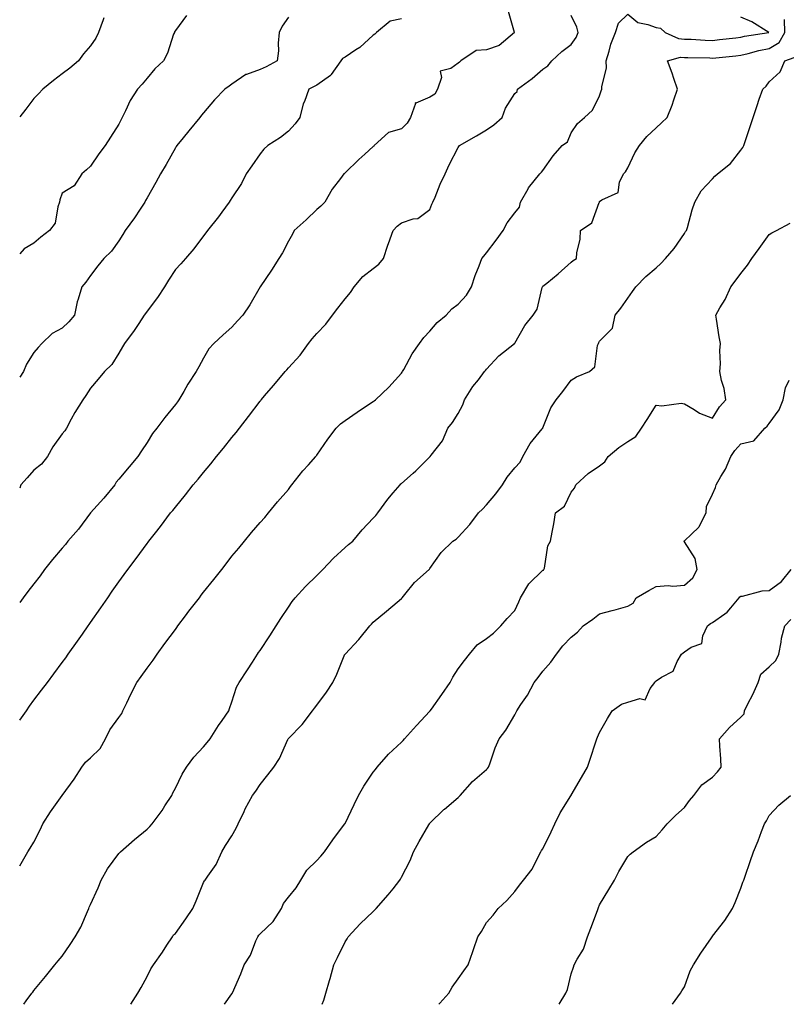
# Model space of a CAD drawing. Units: inches. Extents: x 971123 to 973763, y 7340138 to 7342778.
# Drawn here: x 971123 to 971394, y 7340138 to 7340486 of the extents above; entities that cross this region are included whole.
import ezdxf

# ---------------------------------------------------------------- set-up
doc = ezdxf.new("R2010")
doc.units = ezdxf.units.IN
doc.header["$MEASUREMENT"] = 0
doc.layers.add('Contour_97117340', color=7, linetype='Continuous', true_color=0xf82a44)

msp = doc.modelspace()

# ---------------------------------------------------------------- linework, layer by layer
at = {"layer": 'Contour_97117340'}
for points in [[(971295.7, 7340489.57, 3292), (971297.85, 7340482.12, 3292), (971297.96, 7340481.92, 3292), (971292.56, 7340477.41, 3292), (971288.05, 7340475.82, 3292), (971284.41, 7340475.56, 3292), (971278.95, 7340471.92, 3292), (971278.53, 7340471.44, 3292), (971278.05, 7340471.1, 3292), (971275.41, 7340469.28, 3292), (971271.73, 7340468.24, 3292), (971272.16, 7340466.03, 3292), (971270.75, 7340461.92, 3292), (971269.83, 7340460.14, 3292), (971268.05, 7340459.12, 3292), (971263.12, 7340456.99, 3292), (971262.85, 7340457.12, 3292), (971262.99, 7340456.86, 3292), (971261.17, 7340451.92, 3292), (971260.06, 7340449.91, 3292), (971258.05, 7340447.88, 3292), (971253.37, 7340446.6, 3292), (971248.37, 7340441.92, 3292), (971248.24, 7340441.73, 3292), (971248.05, 7340441.57, 3292), (971245, 7340438.87, 3292), (971242.92, 7340437.04, 3292), (971238.05, 7340432.3, 3292), (971237.85, 7340432.11, 3292), (971237.66, 7340431.92, 3292), (971236.47, 7340430.34, 3292), (971233.45, 7340426.51, 3292), (971230.89, 7340421.92, 3292), (971229.48, 7340420.49, 3292), (971228.05, 7340419.32, 3292), (971224.3, 7340415.67, 3292), (971220.04, 7340411.92, 3292), (971219.43, 7340410.54, 3292), (971218.05, 7340408.06, 3292), (971215.94, 7340404.03, 3292), (971214.68, 7340401.92, 3292), (971212.09, 7340397.88, 3292), (971208.05, 7340391.92, 3292), (971204.37, 7340385.6, 3292), (971201.87, 7340381.92, 3292), (971200.07, 7340379.9, 3292), (971198.05, 7340377.65, 3292), (971194.98, 7340374.99, 3292), (971191.68, 7340371.92, 3292), (971189.93, 7340370.04, 3292), (971188.05, 7340366.75, 3292), (971186.3, 7340363.67, 3292), (971185.37, 7340361.92, 3292), (971182.5, 7340357.47, 3292), (971181.04, 7340354.91, 3292), (971179.27, 7340351.92, 3292), (971178.75, 7340351.22, 3292), (971178.05, 7340350.34, 3292), (971174.33, 7340345.65, 3292), (971171.44, 7340341.92, 3292), (971169.99, 7340339.98, 3292), (971168.05, 7340336.89, 3292), (971166.09, 7340333.88, 3292), (971164.83, 7340331.92, 3292), (971161.68, 7340328.29, 3292), (971158.05, 7340323.92, 3292), (971157.12, 7340322.85, 3292), (971156.67, 7340321.92, 3292), (971152.78, 7340317.19, 3292), (971148.05, 7340311.92, 3292), (971143.77, 7340306.19, 3292), (971140.02, 7340301.92, 3292), (971139.2, 7340300.77, 3292), (971138.05, 7340299.41, 3292), (971134.58, 7340295.39, 3292), (971131.75, 7340291.92, 3292), (971130.26, 7340289.71, 3292), (971128.05, 7340286.85, 3292), (971125.9, 7340284.07, 3292), (971124.17, 7340281.92, 3292), (971123, 7340280.21, 3292)], [(971123, 7340187.05, 3290), (971125.84, 7340191.92, 3290), (971126.73, 7340193.24, 3290), (971128.05, 7340195.44, 3290), (971130.25, 7340199.72, 3290), (971131.22, 7340201.92, 3290), (971133.89, 7340206.08, 3290), (971137.99, 7340211.86, 3290), (971138.03, 7340211.92, 3290), (971138.05, 7340211.94, 3290), (971142.24, 7340217.74, 3290), (971144.95, 7340221.92, 3290), (971146.31, 7340223.66, 3290), (971148.05, 7340225.29, 3290), (971151.41, 7340228.56, 3290), (971153.29, 7340231.92, 3290), (971154.88, 7340235.09, 3290), (971158.05, 7340239.48, 3290), (971159.06, 7340240.92, 3290), (971159.51, 7340241.92, 3290), (971160.87, 7340244.74, 3290), (971162.25, 7340247.72, 3290), (971164.41, 7340251.92, 3290), (971165.95, 7340254.01, 3290), (971168.05, 7340256.96, 3290), (971170.21, 7340259.76, 3290), (971171.57, 7340261.92, 3290), (971174.32, 7340265.65, 3290), (971178.05, 7340270.69, 3290), (971178.58, 7340271.39, 3290), (971178.96, 7340271.92, 3290), (971181.65, 7340275.53, 3290), (971182.84, 7340277.12, 3290), (971186.54, 7340281.92, 3290), (971187.2, 7340282.77, 3290), (971188.05, 7340283.86, 3290), (971191.61, 7340288.36, 3290), (971194.45, 7340291.92, 3290), (971196.02, 7340293.95, 3290), (971198.05, 7340296.61, 3290), (971200.49, 7340299.48, 3290), (971202.53, 7340301.92, 3290), (971205.02, 7340304.94, 3290), (971208.05, 7340308.58, 3290), (971209.69, 7340310.28, 3290), (971211.02, 7340311.92, 3290), (971214.17, 7340315.8, 3290), (971218.05, 7340320.26, 3290), (971218.75, 7340321.22, 3290), (971219.25, 7340321.92, 3290), (971223.18, 7340326.79, 3290), (971225.11, 7340328.98, 3290), (971227.69, 7340331.92, 3290), (971227.85, 7340332.11, 3290), (971228.05, 7340332.34, 3290), (971232, 7340337.97, 3290), (971234.94, 7340341.92, 3290), (971236.5, 7340343.47, 3290), (971238.05, 7340344.67, 3290), (971242.35, 7340347.62, 3290), (971246.4, 7340350.27, 3290), (971248.05, 7340351.36, 3290), (971248.38, 7340351.59, 3290), (971248.87, 7340351.92, 3290), (971253.58, 7340356.39, 3290), (971258.05, 7340361.41, 3290), (971258.26, 7340361.71, 3290), (971258.4, 7340361.92, 3290), (971258.87, 7340362.74, 3290), (971261.75, 7340368.22, 3290), (971264.4, 7340371.92, 3290), (971265.97, 7340374, 3290), (971268.05, 7340376.27, 3290), (971270.67, 7340379.3, 3290), (971273.78, 7340381.92, 3290), (971275.85, 7340384.12, 3290), (971278.05, 7340385.81, 3290), (971280.96, 7340389.01, 3290), (971282.74, 7340391.92, 3290), (971284.02, 7340395.96, 3290), (971285.49, 7340399.36, 3290), (971286.46, 7340401.92, 3290), (971287.15, 7340402.82, 3290), (971288.05, 7340403.93, 3290), (971291.48, 7340408.49, 3290), (971293.97, 7340411.92, 3290), (971295.39, 7340414.57, 3290), (971298.05, 7340418.17, 3290), (971299.8, 7340420.18, 3290), (971300.09, 7340421.92, 3290), (971302.76, 7340426.63, 3290), (971302.95, 7340427.02, 3290), (971306.92, 7340431.92, 3290), (971307.47, 7340432.5, 3290), (971308.05, 7340433.09, 3290), (971311.65, 7340438.32, 3290), (971314.89, 7340441.92, 3290), (971316.68, 7340443.29, 3290), (971318.05, 7340446.49, 3290), (971320.23, 7340449.75, 3290), (971322.68, 7340451.92, 3290), (971325.53, 7340454.43, 3290), (971328.05, 7340459.54, 3290), (971328.68, 7340461.29, 3290), (971328.92, 7340461.92, 3290), (971328.87, 7340462.74, 3290), (971330.46, 7340469.51, 3290), (971330.38, 7340471.92, 3290), (971331.5, 7340475.37, 3290), (971332.09, 7340477.88, 3290), (971333.75, 7340481.92, 3290), (971334.77, 7340485.21, 3290), (971338.05, 7340488.51, 3290), (971341.6, 7340485.47, 3290), (971345.13, 7340484.84, 3290), (971348.05, 7340483.68, 3290), (971349.65, 7340483.53, 3290), (971351.31, 7340481.92, 3290), (971355.92, 7340479.79, 3290), (971358.05, 7340479.66, 3290), (971360.4, 7340479.56, 3290), (971365.41, 7340479.28, 3290), (971368.05, 7340479.18, 3290), (971370.53, 7340479.44, 3290), (971376.25, 7340480.13, 3290), (971378.05, 7340480.32, 3290), (971379.35, 7340480.62, 3290), (971387.94, 7340481.92, 3290), (971381.86, 7340485.73, 3290), (971378.05, 7340487.41, 3290)], [(971182.01, 7340487.96, 3295), (971178.05, 7340482.69, 3295), (971177.79, 7340482.18, 3295), (971177.7, 7340481.92, 3295), (971177.44, 7340481.32, 3295), (971175.31, 7340474.66, 3295), (971173.81, 7340471.92, 3295), (971170.81, 7340469.15, 3295), (971168.05, 7340465.85, 3295), (971166.31, 7340463.66, 3295), (971164.63, 7340461.92, 3295), (971162.03, 7340457.93, 3295), (971160.38, 7340454.26, 3295), (971159.2, 7340451.92, 3295), (971158.83, 7340451.14, 3295), (971158.05, 7340449.56, 3295), (971155.09, 7340444.87, 3295), (971153.18, 7340441.92, 3295), (971150.98, 7340439, 3295), (971148.05, 7340434.62, 3295), (971146.64, 7340433.33, 3295), (971144.96, 7340431.92, 3295), (971142.23, 7340427.74, 3295), (971138.05, 7340425.09, 3295), (971137.21, 7340422.76, 3295), (971137.04, 7340421.92, 3295), (971136.43, 7340420.3, 3295), (971135.52, 7340414.45, 3295), (971133.48, 7340411.92, 3295), (971130.48, 7340409.49, 3295), (971128.05, 7340407.36, 3295), (971124.57, 7340405.39, 3295), (971123, 7340403.66, 3295)], [(971123, 7340238.62, 3291), (971125.38, 7340241.92, 3291), (971126.5, 7340243.47, 3291), (971128.05, 7340245.65, 3291), (971130.76, 7340249.22, 3291), (971132.81, 7340251.92, 3291), (971135.06, 7340254.91, 3291), (971138.05, 7340258.97, 3291), (971139.29, 7340260.68, 3291), (971140.17, 7340261.92, 3291), (971143.44, 7340266.53, 3291), (971145.19, 7340269.05, 3291), (971147.18, 7340271.92, 3291), (971147.53, 7340272.44, 3291), (971148.05, 7340273.19, 3291), (971151.63, 7340278.34, 3291), (971154.13, 7340281.92, 3291), (971155.74, 7340284.23, 3291), (971158.05, 7340287.55, 3291), (971159.9, 7340290.07, 3291), (971161.24, 7340291.92, 3291), (971164.13, 7340295.84, 3291), (971168.05, 7340301.08, 3291), (971168.42, 7340301.55, 3291), (971168.69, 7340301.92, 3291), (971171.01, 7340304.88, 3291), (971172.81, 7340307.16, 3291), (971176.36, 7340311.92, 3291), (971177.17, 7340312.8, 3291), (971178.05, 7340313.95, 3291), (971181.65, 7340318.31, 3291), (971184.37, 7340321.92, 3291), (971186.09, 7340323.88, 3291), (971188.05, 7340326.27, 3291), (971190.64, 7340329.33, 3291), (971192.64, 7340331.92, 3291), (971195.11, 7340334.86, 3291), (971198.05, 7340338.61, 3291), (971199.6, 7340340.36, 3291), (971200.73, 7340341.92, 3291), (971203.89, 7340346.08, 3291), (971208.05, 7340351.52, 3291), (971208.25, 7340351.72, 3291), (971208.4, 7340351.92, 3291), (971210.27, 7340354.14, 3291), (971212.81, 7340357.16, 3291), (971216.88, 7340361.92, 3291), (971217.45, 7340362.52, 3291), (971218.05, 7340363.23, 3291), (971222.16, 7340367.8, 3291), (971225.15, 7340371.92, 3291), (971226.45, 7340373.52, 3291), (971228.05, 7340375.43, 3291), (971231.21, 7340378.75, 3291), (971233.63, 7340381.92, 3291), (971235.52, 7340384.44, 3291), (971238.05, 7340387.69, 3291), (971240.04, 7340389.92, 3291), (971241.28, 7340391.92, 3291), (971244.38, 7340395.6, 3291), (971248.05, 7340398.45, 3291), (971250.04, 7340399.93, 3291), (971251.61, 7340401.92, 3291), (971253.23, 7340406.74, 3291), (971253.43, 7340407.3, 3291), (971255.04, 7340411.92, 3291), (971256.54, 7340413.43, 3291), (971258.05, 7340414.56, 3291), (971262.11, 7340415.98, 3291), (971263.78, 7340416.18, 3291), (971268.05, 7340419.32, 3291), (971268.77, 7340421.2, 3291), (971269.09, 7340421.92, 3291), (971269.88, 7340423.74, 3291), (971271.72, 7340428.24, 3291), (971273.43, 7340431.92, 3291), (971274.9, 7340435.07, 3291), (971278.05, 7340441.23, 3291), (971278.31, 7340441.66, 3291), (971278.51, 7340441.92, 3291), (971284.54, 7340445.43, 3291), (971288.05, 7340447.55, 3291), (971290.68, 7340449.29, 3291), (971293.63, 7340451.92, 3291), (971294.82, 7340455.15, 3291), (971298.05, 7340460.37, 3291), (971298.9, 7340461.07, 3291), (971299.01, 7340461.92, 3291), (971304.23, 7340465.73, 3291), (971308.05, 7340468.98, 3291), (971309.77, 7340470.21, 3291), (971311.13, 7340471.92, 3291), (971314.75, 7340475.22, 3291), (971318.05, 7340477.72, 3291), (971319.77, 7340480.2, 3291), (971320.47, 7340481.92, 3291), (971320.04, 7340483.91, 3291), (971318.05, 7340487.93, 3291)], [(971218.05, 7340487.45, 3294), (971215.78, 7340484.19, 3294), (971214.72, 7340481.92, 3294), (971214.37, 7340478.24, 3294), (971214.49, 7340475.48, 3294), (971214.04, 7340471.92, 3294), (971210.16, 7340469.81, 3294), (971208.05, 7340468.85, 3294), (971203.25, 7340467.12, 3294), (971202.91, 7340467.06, 3294), (971198.05, 7340463.69, 3294), (971197.02, 7340462.95, 3294), (971195.56, 7340461.92, 3294), (971191.86, 7340458.11, 3294), (971188.05, 7340453.58, 3294), (971187.3, 7340452.67, 3294), (971186.69, 7340451.92, 3294), (971182.78, 7340447.19, 3294), (971180.76, 7340444.63, 3294), (971178.62, 7340441.92, 3294), (971178.37, 7340441.59, 3294), (971178.05, 7340441.12, 3294), (971174.74, 7340435.24, 3294), (971172.82, 7340431.92, 3294), (971171.1, 7340428.87, 3294), (971168.05, 7340423.45, 3294), (971167.52, 7340422.45, 3294), (971167.25, 7340421.92, 3294), (971165.58, 7340419.45, 3294), (971163.56, 7340416.42, 3294), (971160.31, 7340411.92, 3294), (971159.45, 7340410.52, 3294), (971158.05, 7340408.17, 3294), (971155.43, 7340404.54, 3294), (971152.77, 7340401.92, 3294), (971150.64, 7340399.33, 3294), (971148.05, 7340395.93, 3294), (971146.4, 7340393.58, 3294), (971144.92, 7340391.92, 3294), (971143.7, 7340387.58, 3294), (971143.31, 7340386.66, 3294), (971142.43, 7340381.92, 3294), (971140.42, 7340379.54, 3294), (971138.05, 7340377.28, 3294), (971134.5, 7340375.47, 3294), (971130.83, 7340371.92, 3294), (971129.48, 7340370.49, 3294), (971128.05, 7340368.73, 3294), (971125.37, 7340364.59, 3294), (971124.31, 7340361.92, 3294), (971123, 7340360.03, 3294)], [(971152.78, 7340487.2, 3296), (971152.56, 7340486.43, 3296), (971150.91, 7340481.92, 3296), (971149.95, 7340480.01, 3296), (971148.05, 7340477.24, 3296), (971145.57, 7340474.4, 3296), (971143.75, 7340471.92, 3296), (971140.67, 7340469.3, 3296), (971138.05, 7340467.31, 3296), (971134.96, 7340465.01, 3296), (971131.12, 7340461.92, 3296), (971129.7, 7340460.27, 3296), (971128.05, 7340458.61, 3296), (971125.14, 7340454.83, 3296), (971123, 7340452.15, 3296)], [(971258.05, 7340486.82, 3293), (971254.02, 7340485.95, 3293), (971249.21, 7340481.92, 3293), (971248.6, 7340481.37, 3293), (971248.05, 7340481.07, 3293), (971243.32, 7340476.65, 3293), (971241.92, 7340475.78, 3293), (971238.05, 7340473.2, 3293), (971237.17, 7340472.8, 3293), (971236.56, 7340471.92, 3293), (971233.17, 7340467.04, 3293), (971233.08, 7340466.89, 3293), (971232.93, 7340466.8, 3293), (971228.05, 7340463.37, 3293), (971227.1, 7340462.86, 3293), (971225.27, 7340461.92, 3293), (971223.66, 7340457.53, 3293), (971223.26, 7340456.7, 3293), (971222.01, 7340451.92, 3293), (971220.37, 7340449.59, 3293), (971218.05, 7340447.07, 3293), (971215.22, 7340444.76, 3293), (971210.75, 7340441.92, 3293), (971209.33, 7340440.64, 3293), (971208.05, 7340438.99, 3293), (971205.14, 7340434.83, 3293), (971203.07, 7340431.92, 3293), (971201.45, 7340428.52, 3293), (971198.05, 7340423.41, 3293), (971197.48, 7340422.49, 3293), (971197.13, 7340421.92, 3293), (971194.48, 7340418.35, 3293), (971193.26, 7340416.7, 3293), (971189.45, 7340411.92, 3293), (971188.86, 7340411.11, 3293), (971188.05, 7340409.98, 3293), (971184.63, 7340405.34, 3293), (971181.65, 7340401.92, 3293), (971179.94, 7340400.03, 3293), (971178.05, 7340398.07, 3293), (971175.63, 7340394.34, 3293), (971174.23, 7340391.92, 3293), (971171.75, 7340388.21, 3293), (971168.05, 7340383.38, 3293), (971167.43, 7340382.54, 3293), (971167.03, 7340381.92, 3293), (971165.11, 7340378.98, 3293), (971163.53, 7340376.45, 3293), (971160, 7340371.92, 3293), (971159.31, 7340370.66, 3293), (971158.05, 7340368.48, 3293), (971155.55, 7340364.42, 3293), (971152.97, 7340361.92, 3293), (971150.74, 7340359.23, 3293), (971148.05, 7340356.07, 3293), (971146.44, 7340353.53, 3293), (971145.28, 7340351.92, 3293), (971142.44, 7340347.52, 3293), (971141.23, 7340345.1, 3293), (971139.51, 7340341.92, 3293), (971138.96, 7340341.01, 3293), (971138.05, 7340339.91, 3293), (971134.66, 7340335.31, 3293), (971132.77, 7340331.92, 3293), (971130.74, 7340329.23, 3293), (971128.05, 7340327.07, 3293), (971125.61, 7340324.36, 3293), (971123.36, 7340321.92, 3293), (971123, 7340320.72, 3293)], [(971124.45, 7340138, 3289), (971125.32, 7340139.19, 3289), (971127.31, 7340141.92, 3289), (971127.64, 7340142.34, 3289), (971128.05, 7340142.84, 3289), (971132.13, 7340147.84, 3289), (971135.46, 7340151.92, 3289), (971136.63, 7340153.33, 3289), (971138.05, 7340155.07, 3289), (971140.85, 7340159.12, 3289), (971142.67, 7340161.92, 3289), (971144.62, 7340165.35, 3289), (971146.92, 7340170.79, 3289), (971147.45, 7340171.92, 3289), (971147.62, 7340172.34, 3289), (971148.05, 7340173.35, 3289), (971150.71, 7340179.27, 3289), (971151.82, 7340181.92, 3289), (971154, 7340185.97, 3289), (971158.05, 7340191.38, 3289), (971158.32, 7340191.65, 3289), (971158.59, 7340191.92, 3289), (971163.64, 7340196.33, 3289), (971168.05, 7340200, 3289), (971169.04, 7340200.94, 3289), (971169.9, 7340201.92, 3289), (971173.35, 7340206.62, 3289), (971174.35, 7340208.22, 3289), (971176.75, 7340211.92, 3289), (971177.14, 7340212.83, 3289), (971178.05, 7340214.54, 3289), (971180.51, 7340219.46, 3289), (971181.97, 7340221.92, 3289), (971184.52, 7340225.45, 3289), (971188.05, 7340229.13, 3289), (971189.33, 7340230.64, 3289), (971190.36, 7340231.92, 3289), (971193.33, 7340236.64, 3289), (971194.57, 7340238.45, 3289), (971196.92, 7340241.92, 3289), (971197.23, 7340242.74, 3289), (971198.05, 7340245.07, 3289), (971199.68, 7340250.29, 3289), (971200.66, 7340251.92, 3289), (971203.54, 7340256.43, 3289), (971205.28, 7340259.15, 3289), (971207.05, 7340261.92, 3289), (971207.47, 7340262.49, 3289), (971208.05, 7340263.21, 3289), (971211.5, 7340268.47, 3289), (971213.67, 7340271.92, 3289), (971215.37, 7340274.6, 3289), (971218.05, 7340278.57, 3289), (971219.39, 7340280.58, 3289), (971220.38, 7340281.92, 3289), (971224.08, 7340285.89, 3289), (971228.05, 7340289.75, 3289), (971229.14, 7340290.83, 3289), (971230.18, 7340291.92, 3289), (971234.01, 7340295.96, 3289), (971238.05, 7340299.72, 3289), (971239.28, 7340300.69, 3289), (971240.79, 7340301.92, 3289), (971244.05, 7340305.93, 3289), (971248.05, 7340310.09, 3289), (971248.93, 7340311.04, 3289), (971249.7, 7340311.92, 3289), (971253.22, 7340316.75, 3289), (971255.1, 7340318.98, 3289), (971257.58, 7340321.92, 3289), (971257.79, 7340322.18, 3289), (971258.05, 7340322.39, 3289), (971262.1, 7340325.98, 3289), (971263.11, 7340326.86, 3289), (971268.05, 7340331.82, 3289), (971268.1, 7340331.87, 3289), (971268.19, 7340331.92, 3289), (971268.54, 7340332.41, 3289), (971272.56, 7340337.41, 3289), (971274.44, 7340341.92, 3289), (971276.03, 7340343.94, 3289), (971278.05, 7340347.11, 3289), (971279.75, 7340350.22, 3289), (971280.3, 7340351.92, 3289), (971283.3, 7340356.66, 3289), (971285.21, 7340359.08, 3289), (971287.39, 7340361.92, 3289), (971287.68, 7340362.29, 3289), (971288.05, 7340362.78, 3289), (971292.39, 7340367.58, 3289), (971297.98, 7340371.92, 3289), (971298.02, 7340371.95, 3289), (971298.05, 7340372, 3289), (971301.69, 7340378.27, 3289), (971304.61, 7340381.92, 3289), (971305.99, 7340383.99, 3289), (971307.81, 7340391.67, 3289), (971307.9, 7340391.92, 3289), (971307.95, 7340392.02, 3289), (971308.05, 7340392.14, 3289), (971309.36, 7340393.22, 3289), (971313.41, 7340396.56, 3289), (971318.05, 7340400.66, 3289), (971318.72, 7340401.25, 3289), (971319.95, 7340401.92, 3289), (971320.08, 7340403.95, 3289), (971321.2, 7340408.77, 3289), (971321.34, 7340411.92, 3289), (971325.34, 7340414.63, 3289), (971327.89, 7340421.76, 3289), (971327.98, 7340421.92, 3289), (971327.98, 7340421.99, 3289), (971328.05, 7340422.17, 3289), (971328.88, 7340422.75, 3289), (971334.61, 7340425.36, 3289), (971335.15, 7340429.02, 3289), (971336.54, 7340431.92, 3289), (971337.27, 7340432.7, 3289), (971338.05, 7340434.11, 3289), (971340.56, 7340439.41, 3289), (971342.16, 7340441.92, 3289), (971344.78, 7340445.2, 3289), (971348.05, 7340448.27, 3289), (971349.92, 7340450.05, 3289), (971351.91, 7340451.92, 3289), (971353.74, 7340456.23, 3289), (971354.29, 7340458.16, 3289), (971355.59, 7340461.92, 3289), (971354.29, 7340465.68, 3289), (971353.68, 7340467.56, 3289), (971352.04, 7340471.92, 3289), (971356.71, 7340473.26, 3289), (971358.05, 7340473.17, 3289), (971359.26, 7340473.13, 3289), (971367.03, 7340472.94, 3289), (971368.05, 7340472.9, 3289), (971369.14, 7340473.01, 3289), (971376.27, 7340473.7, 3289), (971378.05, 7340473.89, 3289), (971380.62, 7340474.48, 3289), (971384.41, 7340475.56, 3289), (971388.05, 7340476.3, 3289), (971391.52, 7340478.45, 3289), (971393.58, 7340481.92, 3289), (971393.44, 7340486.53, 3289)], [(971162.31, 7340138, 3288), (971164.8, 7340141.92, 3288), (971165.98, 7340143.99, 3288), (971168.05, 7340147.8, 3288), (971169.39, 7340150.59, 3288), (971170.33, 7340151.92, 3288), (971173.45, 7340156.51, 3288), (971175.01, 7340158.88, 3288), (971177.03, 7340161.92, 3288), (971177.42, 7340162.55, 3288), (971178.05, 7340163.08, 3288), (971181.69, 7340168.27, 3288), (971184.28, 7340171.92, 3288), (971185.39, 7340174.58, 3288), (971188.05, 7340181.08, 3288), (971188.31, 7340181.65, 3288), (971188.53, 7340181.92, 3288), (971189.51, 7340183.38, 3288), (971192.49, 7340187.47, 3288), (971194.52, 7340191.92, 3288), (971195.77, 7340194.2, 3288), (971198.05, 7340197.61, 3288), (971199.6, 7340200.37, 3288), (971200.31, 7340201.92, 3288), (971202.32, 7340206.19, 3288), (971202.76, 7340207.21, 3288), (971205.33, 7340211.92, 3288), (971206.48, 7340213.49, 3288), (971208.05, 7340215.84, 3288), (971210.78, 7340219.18, 3288), (971212.89, 7340221.92, 3288), (971214.92, 7340225.05, 3288), (971217.86, 7340231.73, 3288), (971217.96, 7340231.92, 3288), (971217.99, 7340231.98, 3288), (971218.05, 7340232.07, 3288), (971222.89, 7340237.08, 3288), (971226.52, 7340241.92, 3288), (971227.2, 7340242.77, 3288), (971228.05, 7340243.88, 3288), (971231.49, 7340248.48, 3288), (971233.78, 7340251.92, 3288), (971235.14, 7340254.83, 3288), (971238.02, 7340261.89, 3288), (971238.03, 7340261.92, 3288), (971238.05, 7340261.94, 3288), (971242.89, 7340267.07, 3288), (971246.84, 7340271.92, 3288), (971247.44, 7340272.53, 3288), (971248.05, 7340273.26, 3288), (971252.77, 7340277.2, 3288), (971256.44, 7340280.3, 3288), (971258.05, 7340281.67, 3288), (971258.17, 7340281.8, 3288), (971258.25, 7340281.92, 3288), (971259.23, 7340283.1, 3288), (971262.64, 7340287.33, 3288), (971267.81, 7340291.92, 3288), (971267.95, 7340292.02, 3288), (971268.05, 7340292.22, 3288), (971272.04, 7340297.93, 3288), (971276.15, 7340301.92, 3288), (971277.32, 7340302.65, 3288), (971278.05, 7340303.32, 3288), (971282.13, 7340307.84, 3288), (971285.2, 7340311.92, 3288), (971286.71, 7340313.26, 3288), (971288.05, 7340314.77, 3288), (971291.32, 7340318.65, 3288), (971293.76, 7340321.92, 3288), (971295.43, 7340324.54, 3288), (971298.05, 7340327.86, 3288), (971300.04, 7340329.93, 3288), (971300.93, 7340331.92, 3288), (971303.53, 7340336.44, 3288), (971307.82, 7340341.69, 3288), (971308, 7340341.92, 3288), (971308.02, 7340341.95, 3288), (971308.05, 7340342.02, 3288), (971310.8, 7340349.17, 3288), (971312.76, 7340351.92, 3288), (971315.13, 7340354.84, 3288), (971318.05, 7340358.87, 3288), (971319.89, 7340360.08, 3288), (971324.48, 7340361.92, 3288), (971326.36, 7340363.6, 3288), (971327.35, 7340371.22, 3288), (971327.63, 7340371.92, 3288), (971327.78, 7340372.19, 3288), (971328.05, 7340372.73, 3288), (971332.67, 7340377.3, 3288), (971333.58, 7340381.92, 3288), (971335.63, 7340384.35, 3288), (971338.05, 7340387.96, 3288), (971339.73, 7340390.25, 3288), (971340.91, 7340391.92, 3288), (971344.4, 7340395.57, 3288), (971348.05, 7340398.64, 3288), (971349.71, 7340400.26, 3288), (971351.34, 7340401.92, 3288), (971354.44, 7340405.53, 3288), (971358.05, 7340410.85, 3288), (971358.48, 7340411.49, 3288), (971358.78, 7340411.92, 3288), (971359.12, 7340412.99, 3288), (971360.79, 7340419.18, 3288), (971361.78, 7340421.92, 3288), (971364.03, 7340425.94, 3288), (971368.05, 7340430.17, 3288), (971368.86, 7340431.11, 3288), (971369.8, 7340431.92, 3288), (971374.39, 7340435.58, 3288), (971378.05, 7340440.34, 3288), (971378.67, 7340441.3, 3288), (971379.06, 7340441.92, 3288), (971379.54, 7340443.41, 3288), (971381.27, 7340448.7, 3288), (971382.33, 7340451.92, 3288), (971383.79, 7340456.18, 3288), (971384.54, 7340458.42, 3288), (971385.75, 7340461.92, 3288), (971386.96, 7340463.02, 3288), (971388.05, 7340464.5, 3288), (971391.92, 7340468.05, 3288), (971393.63, 7340471.92, 3288), (971396.85, 7340473.12, 3288)], [(971195.44, 7340138, 3287), (971198.05, 7340141.74, 3287), (971198.13, 7340141.84, 3287), (971198.16, 7340141.92, 3287), (971198.25, 7340142.11, 3287), (971201.17, 7340148.8, 3287), (971202.42, 7340151.92, 3287), (971204.63, 7340155.34, 3287), (971206.54, 7340160.41, 3287), (971207.24, 7340161.92, 3287), (971207.54, 7340162.43, 3287), (971208.05, 7340162.99, 3287), (971212.67, 7340167.3, 3287), (971215.61, 7340171.92, 3287), (971216.26, 7340173.7, 3287), (971218.05, 7340175.91, 3287), (971220.75, 7340179.22, 3287), (971222.38, 7340181.92, 3287), (971224.5, 7340185.47, 3287), (971228.05, 7340188.87, 3287), (971229.53, 7340190.43, 3287), (971230.76, 7340191.92, 3287), (971233.74, 7340196.23, 3287), (971237.84, 7340201.71, 3287), (971238, 7340201.92, 3287), (971238.02, 7340201.95, 3287), (971238.05, 7340202, 3287), (971241.27, 7340208.7, 3287), (971242.81, 7340211.92, 3287), (971244.73, 7340215.24, 3287), (971248.05, 7340220.15, 3287), (971248.83, 7340221.14, 3287), (971249.47, 7340221.92, 3287), (971253.42, 7340226.54, 3287), (971258.05, 7340230.76, 3287), (971258.61, 7340231.37, 3287), (971259.02, 7340231.92, 3287), (971263.27, 7340236.69, 3287), (971268.05, 7340241.75, 3287), (971268.14, 7340241.84, 3287), (971268.2, 7340241.92, 3287), (971268.58, 7340242.45, 3287), (971272.33, 7340247.64, 3287), (971275.27, 7340251.92, 3287), (971276.16, 7340253.81, 3287), (971278.05, 7340256.72, 3287), (971280.26, 7340259.72, 3287), (971282.01, 7340261.92, 3287), (971284.78, 7340265.19, 3287), (971288.05, 7340267.47, 3287), (971290.58, 7340269.4, 3287), (971293.12, 7340271.92, 3287), (971295.41, 7340274.56, 3287), (971298.05, 7340277.44, 3287), (971299.55, 7340280.42, 3287), (971300.12, 7340281.92, 3287), (971303.09, 7340286.88, 3287), (971308.05, 7340291.61, 3287), (971308.26, 7340291.71, 3287), (971308.37, 7340291.92, 3287), (971308.53, 7340292.4, 3287), (971309.75, 7340300.22, 3287), (971310.7, 7340301.92, 3287), (971311.24, 7340305.11, 3287), (971311.89, 7340308.08, 3287), (971312.48, 7340311.92, 3287), (971315.69, 7340314.28, 3287), (971318.05, 7340319.24, 3287), (971319.23, 7340320.74, 3287), (971319.71, 7340321.92, 3287), (971324.08, 7340325.89, 3287), (971328.05, 7340328.59, 3287), (971329.94, 7340330.03, 3287), (971331.11, 7340331.92, 3287), (971334.9, 7340335.08, 3287), (971338.05, 7340337.22, 3287), (971340.94, 7340339.02, 3287), (971342.91, 7340341.92, 3287), (971344.95, 7340345.02, 3287), (971348.05, 7340350.09, 3287), (971350.13, 7340349.84, 3287), (971356.86, 7340350.73, 3287), (971358.05, 7340350.48, 3287), (971361.48, 7340348.49, 3287), (971363.36, 7340347.23, 3287), (971368.05, 7340345.47, 3287), (971370.52, 7340349.45, 3287), (971372.66, 7340351.92, 3287), (971372.09, 7340355.96, 3287), (971371.22, 7340358.75, 3287), (971370.62, 7340361.92, 3287), (971370.88, 7340364.75, 3287), (971370.54, 7340369.43, 3287), (971370.88, 7340371.92, 3287), (971370.34, 7340374.21, 3287), (971369.45, 7340380.52, 3287), (971369.16, 7340381.92, 3287), (971370.63, 7340384.5, 3287), (971372.47, 7340387.5, 3287), (971374.49, 7340391.92, 3287), (971376.04, 7340393.94, 3287), (971378.05, 7340396.71, 3287), (971380.41, 7340399.56, 3287), (971381.91, 7340401.92, 3287), (971384.49, 7340405.49, 3287), (971388.05, 7340410.52, 3287), (971388.96, 7340411.01, 3287), (971390.69, 7340411.92, 3287), (971395.5, 7340414.47, 3287)], [(971229.98, 7340138, 3286), (971230.5, 7340139.46, 3286), (971231.25, 7340141.92, 3286), (971232.58, 7340146.46, 3286), (971232.81, 7340147.17, 3286), (971234.14, 7340151.92, 3286), (971235.39, 7340154.58, 3286), (971238.05, 7340160.1, 3286), (971238.76, 7340161.2, 3286), (971239.16, 7340161.92, 3286), (971243.45, 7340166.51, 3286), (971248.05, 7340170.89, 3286), (971248.59, 7340171.38, 3286), (971249.09, 7340171.92, 3286), (971253.27, 7340176.7, 3286), (971255.03, 7340178.9, 3286), (971257.45, 7340181.92, 3286), (971257.7, 7340182.27, 3286), (971258.05, 7340183.02, 3286), (971261.03, 7340188.95, 3286), (971262.27, 7340191.92, 3286), (971264.31, 7340195.67, 3286), (971267.7, 7340201.57, 3286), (971267.89, 7340201.92, 3286), (971267.96, 7340202.01, 3286), (971268.05, 7340202.13, 3286), (971273.04, 7340206.93, 3286), (971273.18, 7340207.05, 3286), (971278.05, 7340211.18, 3286), (971278.44, 7340211.53, 3286), (971278.76, 7340211.92, 3286), (971283.08, 7340216.89, 3286), (971288.05, 7340221.11, 3286), (971288.47, 7340221.5, 3286), (971288.78, 7340221.92, 3286), (971289.25, 7340223.12, 3286), (971291.17, 7340228.8, 3286), (971292.61, 7340231.92, 3286), (971294.92, 7340235.05, 3286), (971298.05, 7340240.51, 3286), (971298.56, 7340241.41, 3286), (971298.76, 7340241.92, 3286), (971300.24, 7340244.1, 3286), (971302.59, 7340247.38, 3286), (971304.91, 7340251.92, 3286), (971306.33, 7340253.64, 3286), (971308.05, 7340255.93, 3286), (971310.85, 7340259.12, 3286), (971312.8, 7340261.92, 3286), (971315.03, 7340264.93, 3286), (971318.05, 7340267.92, 3286), (971320.21, 7340269.77, 3286), (971322.26, 7340271.92, 3286), (971325.66, 7340274.32, 3286), (971328.05, 7340276.19, 3286), (971332.54, 7340277.42, 3286), (971333.91, 7340277.78, 3286), (971338.05, 7340278.89, 3286), (971340, 7340279.96, 3286), (971341.04, 7340281.92, 3286), (971345.46, 7340284.51, 3286), (971348.05, 7340285.91, 3286), (971352.31, 7340286.18, 3286), (971354.02, 7340285.95, 3286), (971358.05, 7340286.34, 3286), (971361.07, 7340288.9, 3286), (971362.55, 7340291.92, 3286), (971361.9, 7340295.77, 3286), (971358.05, 7340301.74, 3286), (971357.97, 7340301.84, 3286), (971357.95, 7340301.92, 3286), (971357.98, 7340301.99, 3286), (971358.05, 7340302.04, 3286), (971360.55, 7340304.42, 3286), (971363.14, 7340306.83, 3286), (971363.25, 7340307.12, 3286), (971365.76, 7340311.92, 3286), (971365.83, 7340314.14, 3286), (971368.05, 7340318.57, 3286), (971369.07, 7340320.9, 3286), (971369.32, 7340321.92, 3286), (971370.95, 7340324.82, 3286), (971372.57, 7340327.4, 3286), (971374.48, 7340331.92, 3286), (971375.95, 7340334.01, 3286), (971378.05, 7340336.33, 3286), (971382.56, 7340337.41, 3286), (971386.56, 7340341.92, 3286), (971387.32, 7340342.65, 3286), (971388.05, 7340343.52, 3286), (971391.52, 7340348.45, 3286), (971393.03, 7340351.92, 3286), (971393.78, 7340356.19, 3286), (971395.07, 7340358.94, 3286)], [(971271.22, 7340138, 3285), (971271.57, 7340138.4, 3285), (971274.8, 7340141.92, 3285), (971275.93, 7340144.04, 3285), (971278.05, 7340146.97, 3285), (971280.09, 7340149.87, 3285), (971281.6, 7340151.92, 3285), (971283.26, 7340156.71, 3285), (971283.49, 7340157.36, 3285), (971285.07, 7340161.92, 3285), (971286.25, 7340163.72, 3285), (971288.05, 7340166.92, 3285), (971290.39, 7340169.58, 3285), (971292.26, 7340171.92, 3285), (971295.26, 7340174.71, 3285), (971298.05, 7340177.98, 3285), (971299.75, 7340180.22, 3285), (971301.11, 7340181.92, 3285), (971304.17, 7340185.8, 3285), (971306.35, 7340190.23, 3285), (971307.32, 7340191.92, 3285), (971307.57, 7340192.4, 3285), (971308.05, 7340193.01, 3285), (971310.94, 7340199.02, 3285), (971312.26, 7340201.92, 3285), (971314.14, 7340205.82, 3285), (971317.89, 7340211.76, 3285), (971317.98, 7340211.92, 3285), (971318.05, 7340212.01, 3285), (971321.71, 7340218.26, 3285), (971323.85, 7340221.92, 3285), (971324.86, 7340225.11, 3285), (971326.66, 7340230.54, 3285), (971327.11, 7340231.92, 3285), (971327.36, 7340232.61, 3285), (971328.05, 7340234.23, 3285), (971330.83, 7340239.13, 3285), (971332.55, 7340241.92, 3285), (971335.76, 7340244.2, 3285), (971338.05, 7340244.95, 3285), (971342.36, 7340246.23, 3285), (971344.2, 7340245.76, 3285), (971345.92, 7340249.79, 3285), (971347.55, 7340251.92, 3285), (971347.71, 7340252.27, 3285), (971348.05, 7340252.5, 3285), (971349.92, 7340253.79, 3285), (971354.05, 7340255.92, 3285), (971355.46, 7340259.33, 3285), (971357.05, 7340261.92, 3285), (971357.61, 7340262.36, 3285), (971358.05, 7340262.74, 3285), (971360.48, 7340264.35, 3285), (971364.21, 7340265.76, 3285), (971364.53, 7340268.4, 3285), (971366.22, 7340271.92, 3285), (971367.24, 7340272.73, 3285), (971368.05, 7340273.17, 3285), (971372.34, 7340276.21, 3285), (971373.22, 7340276.75, 3285), (971374.46, 7340278.33, 3285), (971377.47, 7340281.92, 3285), (971377.72, 7340282.26, 3285), (971378.05, 7340282.4, 3285), (971378.55, 7340282.42, 3285), (971385.57, 7340284.4, 3285), (971388.05, 7340284.44, 3285), (971392.35, 7340287.63, 3285), (971395.85, 7340291.92, 3285)], [(971313.75, 7340138, 3284), (971316.13, 7340141.92, 3284), (971316.74, 7340143.22, 3284), (971318.05, 7340148.82, 3284), (971318.79, 7340151.18, 3284), (971319.07, 7340151.92, 3284), (971320.16, 7340154.02, 3284), (971322.41, 7340157.57, 3284), (971323.79, 7340161.92, 3284), (971324.98, 7340164.98, 3284), (971327.3, 7340171.16, 3284), (971327.58, 7340171.92, 3284), (971327.7, 7340172.27, 3284), (971328.05, 7340173.15, 3284), (971331.31, 7340178.66, 3284), (971333.33, 7340181.92, 3284), (971334.92, 7340185.05, 3284), (971338.05, 7340190.27, 3284), (971338.88, 7340191.09, 3284), (971339.9, 7340191.92, 3284), (971344.62, 7340195.35, 3284), (971348.05, 7340197.43, 3284), (971350.18, 7340199.79, 3284), (971351.99, 7340201.92, 3284), (971355, 7340204.96, 3284), (971358.05, 7340207.68, 3284), (971359.86, 7340210.11, 3284), (971361.41, 7340211.92, 3284), (971364.28, 7340215.69, 3284), (971368.05, 7340218.41, 3284), (971369.71, 7340220.26, 3284), (971371.09, 7340221.92, 3284), (971370.97, 7340224.84, 3284), (971370.62, 7340229.35, 3284), (971370.51, 7340231.92, 3284), (971373.97, 7340236, 3284), (971378.05, 7340239.69, 3284), (971379.14, 7340240.83, 3284), (971379.27, 7340241.92, 3284), (971380.5, 7340244.37, 3284), (971382.28, 7340247.7, 3284), (971384.13, 7340251.92, 3284), (971385.08, 7340254.89, 3284), (971388.05, 7340257.39, 3284), (971390.34, 7340259.63, 3284), (971391.49, 7340261.92, 3284), (971392.32, 7340266.18, 3284), (971392.42, 7340267.55, 3284), (971393.55, 7340271.92, 3284), (971395.75, 7340274.22, 3284)], [(971353.8, 7340138, 3283), (971356.73, 7340141.92, 3283), (971357.15, 7340142.81, 3283), (971358.05, 7340144.23, 3283), (971360.09, 7340149.88, 3283), (971361.33, 7340151.92, 3283), (971363.89, 7340156.08, 3283), (971367.69, 7340161.56, 3283), (971367.93, 7340161.92, 3283), (971367.99, 7340161.98, 3283), (971368.05, 7340162.06, 3283), (971372.32, 7340167.65, 3283), (971375.11, 7340171.92, 3283), (971375.98, 7340173.99, 3283), (971378.05, 7340179.14, 3283), (971378.74, 7340181.23, 3283), (971379.03, 7340181.92, 3283), (971379.52, 7340183.4, 3283), (971381.37, 7340188.59, 3283), (971382.47, 7340191.92, 3283), (971384.12, 7340195.85, 3283), (971385.34, 7340199.2, 3283), (971386.38, 7340201.92, 3283), (971387.04, 7340202.92, 3283), (971388.05, 7340204.77, 3283), (971391.5, 7340208.47, 3283), (971395.56, 7340211.92, 3283)]]:
    msp.add_polyline3d(points, dxfattribs=at)

doc.saveas('drawing.dxf')
